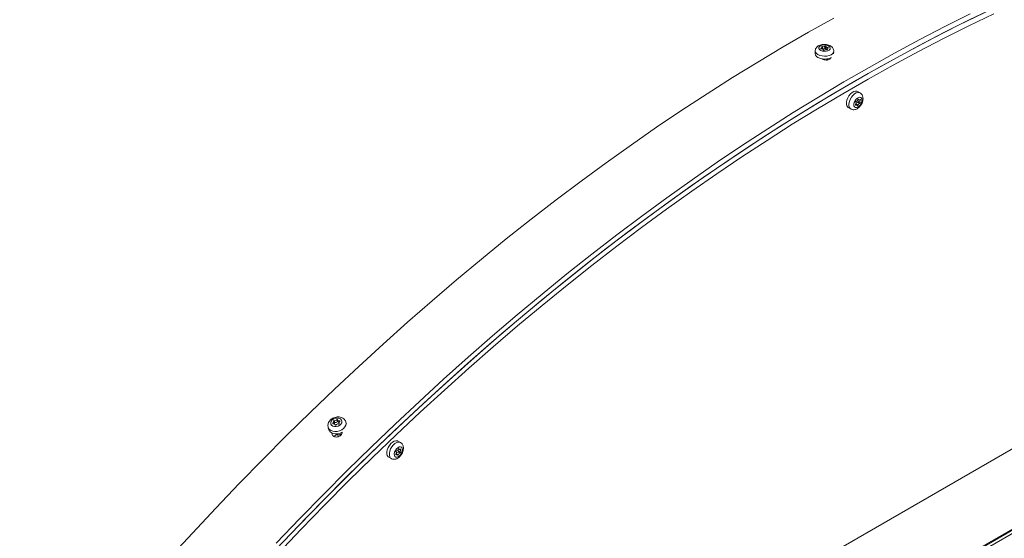
# Model space of a CAD drawing. Units: millimetres. Extents: x 0 to 420, y 0 to 434.
# Drawn here: x 362 to 374, y 214 to 220 of the extents above; entities that cross this region are included whole.
import ezdxf

# ---------------------------------------------------------------- set-up
doc = ezdxf.new("R2010")
doc.units = ezdxf.units.MM

msp = doc.modelspace()

# ---------------------------------------------------------------- linework, layer by layer
at = {"color": 7, "linetype": 'Continuous', "lineweight": 15}
for p, q in [((385.40252, 221.06756), (360.01738, 206.41303)), ((385.36252, 221.05799), (360.01739, 206.42656)), ((385.18903, 220.90595), (360.29734, 206.53628)), ((360.30486, 207.52833), (383.34728, 220.83044)), ((371.38582, 219.89259), (371.38461, 219.85844)), ((371.46483, 219.91414), (371.46542, 219.93083)), ((371.46965, 219.91491), (371.4706, 219.94156)), ((371.49877, 219.91851), (371.49972, 219.94516)), ((371.51011, 219.91655), (371.51106, 219.94321)), ((371.52451, 219.91498), (371.52411, 219.90374)), ((371.60061, 219.85459), (371.60169, 219.88491)), ((371.90906, 219.40038), (371.88006, 219.41712)), ((371.8815, 219.2909), (371.90413, 219.27783)), ((371.88463, 219.32544), (371.89613, 219.3188)), ((371.88657, 219.30142), (371.90919, 219.28836)), ((371.77207, 219.23005), (371.80107, 219.21332)), ((371.87198, 219.26142), (371.8583, 219.26932)), ((371.86179, 219.27011), (371.88442, 219.25705)), ((365.70351, 215.50131), (365.7117, 215.47392)), ((365.77553, 215.54636), (365.76914, 215.56774)), ((365.78066, 215.55837), (365.77427, 215.57974)), ((365.78512, 215.52724), (365.78334, 215.53321)), ((365.80904, 215.56846), (365.80265, 215.58984)), ((365.81428, 215.58604), (365.82067, 215.56466)), ((365.82847, 215.55151), (365.83131, 215.542)), ((365.91763, 215.5392), (365.91047, 215.56316)), ((365.86142, 215.42399), (365.85683, 215.42556)), ((366.54687, 215.32413), (366.51788, 215.34087)), ((366.50979, 215.18518), (366.49611, 215.19307)), ((366.49961, 215.19386), (366.52223, 215.1808)), ((366.51932, 215.21464), (366.54195, 215.20158)), ((366.52244, 215.24919), (366.53394, 215.24255)), ((366.52438, 215.22517), (366.54701, 215.21211)), ((366.40989, 215.1538), (366.43888, 215.13706))]:
    msp.add_line(p, q, dxfattribs=at)
at = {"color": 8, "linetype": 'Continuous', "lineweight": 15}
for p, q in [((371.4543, 219.91544), (371.45451, 219.92125)), ((371.52751, 219.905), (371.52764, 219.90863)), ((371.53212, 219.92341), (371.53238, 219.9309)), ((371.88808, 219.32889), (371.89192, 219.32667)), ((371.90437, 219.31879), (371.912, 219.31439)), ((371.85438, 219.26163), (371.85928, 219.2588)), ((365.76161, 215.54212), (365.75925, 215.55003)), ((365.78433, 215.52807), (365.78378, 215.52991)), ((365.8322, 215.54384), (365.83131, 215.54682)), ((365.83762, 215.56879), (365.83516, 215.57703)), ((366.49219, 215.18539), (366.49709, 215.18255)), ((366.5259, 215.25264), (366.52973, 215.25042)), ((366.54218, 215.24255), (366.54981, 215.23814))]:
    msp.add_line(p, q, dxfattribs=at)
at = {"color": 7, "linetype": 'Continuous', "lineweight": 15, "flags": 128}
for points in [[(373.47638, 220.39209), (373.1821, 220.25085), (372.88743, 220.10368), (372.59248, 219.9506), (372.29731, 219.79168), (372.00202, 219.62695), (371.70669, 219.45646), (371.4114, 219.28026), (371.11623, 219.09839), (370.82128, 218.91091), (370.52661, 218.71787), (370.23232, 218.51933), (369.93849, 218.31534), (369.64521, 218.10596), (369.35255, 217.89126), (369.06059, 217.67128), (368.76943, 217.44609), (368.47914, 217.21576), (368.1898, 216.98036), (367.90151, 216.73993), (367.61433, 216.49457), (367.32835, 216.24433), (367.04365, 215.98929), (366.76031, 215.72952), (366.47841, 215.46508), (366.19804, 215.19607), (365.91927, 214.92255), (365.64217, 214.64459), (365.36684, 214.36229), (365.09334, 214.07572)], [(373.35487, 220.33447), (373.05757, 220.18936), (372.75992, 220.03821), (372.46201, 219.88107), (372.16393, 219.71798), (371.86575, 219.549), (371.56757, 219.37416), (371.26948, 219.19353), (370.97155, 219.00714), (370.67388, 218.81507), (370.37655, 218.61735), (370.07965, 218.41406), (369.78326, 218.20524), (369.48746, 217.99095), (369.19235, 217.77127), (368.898, 217.54625), (368.60451, 217.31596), (368.31196, 217.08046), (368.02043, 216.83982), (367.73, 216.59411), (367.44077, 216.34341), (367.1528, 216.08778), (366.8662, 215.8273), (366.58103, 215.56204), (366.29738, 215.29208), (366.01534, 215.0175), (365.73498, 214.73837), (365.45639, 214.45479), (365.17964, 214.16682)], [(363.8491, 213.97457), (364.1191, 214.26924), (364.39107, 214.5598), (364.66495, 214.84617), (364.94065, 215.12827), (365.2181, 215.40602), (365.49721, 215.67935), (365.77792, 215.94816), (366.06014, 216.21239), (366.3438, 216.47197), (366.6288, 216.72682), (366.91508, 216.97687), (367.20255, 217.22205), (367.49113, 217.46228), (367.78074, 217.69751), (368.0713, 217.92767), (368.36272, 218.15269), (368.65493, 218.3725), (368.94784, 218.58705), (369.24137, 218.79628), (369.53543, 219.00012), (369.82995, 219.19853), (370.12484, 219.39143), (370.42002, 219.57879), (370.71541, 219.76054), (371.01091, 219.93663), (371.30645, 220.10702), (371.60195, 220.27167)], [(373.19445, 220.32241), (372.89959, 220.1753), (372.60443, 220.0223), (372.30906, 219.86346), (372.01356, 219.69882), (371.71802, 219.52843), (371.42251, 219.35233), (371.12713, 219.17058), (370.83195, 218.98323), (370.53706, 218.79032), (370.24254, 218.59192), (369.94847, 218.38807), (369.65495, 218.17885), (369.36204, 217.9643), (369.06983, 217.74449), (368.7784, 217.51947), (368.48785, 217.28931), (368.19824, 217.05408), (367.90966, 216.81384), (367.62219, 216.56867), (367.33591, 216.31862), (367.0509, 216.06377), (366.76725, 215.80419), (366.48503, 215.53996), (366.20432, 215.27114), (365.9252, 214.99782), (365.64775, 214.72007), (365.37205, 214.43797), (365.09818, 214.1516)], [(373.47116, 220.32403), (373.17782, 220.18324), (372.8841, 220.03654), (372.5901, 219.88397), (372.29588, 219.72556), (372.00154, 219.56136), (371.70716, 219.39141), (371.41282, 219.21578), (371.11861, 219.03449), (370.8246, 218.84762), (370.53089, 218.6552), (370.23755, 218.4573), (369.94467, 218.25397), (369.65233, 218.04527), (369.36061, 217.83125), (369.06959, 217.61199), (368.77937, 217.38753), (368.49001, 217.15793), (368.20161, 216.92329), (367.91424, 216.68364), (367.62799, 216.43907), (367.34293, 216.18964), (367.05915, 215.93542), (366.77672, 215.67648), (366.49574, 215.4129), (366.21627, 215.14475), (365.93839, 214.87211), (365.66219, 214.59505), (365.38774, 214.31366), (365.11512, 214.02801)], [(371.44759, 219.95025), (371.43479, 219.94064), (371.42851, 219.9291), (371.42943, 219.9169), (371.43745, 219.90535), (371.45171, 219.89569), (371.47065, 219.88899), (371.49223, 219.88596), (371.51411, 219.88693), (371.53391, 219.8918), (371.54949, 219.90004), (371.55916, 219.91076), (371.56188, 219.9228), (371.55735, 219.93484), (371.54605, 219.94559), (371.52922, 219.95389), (371.50868, 219.95882), (371.48666, 219.95986), (371.46553, 219.9569), (371.44759, 219.95025)], [(371.45451, 219.92125), (371.45292, 219.92061), (371.45182, 219.91971), (371.45134, 219.91864), (371.45153, 219.91752), (371.45237, 219.91649), (371.45376, 219.91565), (371.45556, 219.9151), (371.45755, 219.91491)], [(371.4623, 219.93717), (371.46415, 219.93503), (371.4652, 219.93274), (371.46539, 219.93041), (371.46473, 219.92812), (371.46322, 219.92598), (371.46095, 219.92407), (371.45801, 219.92247), (371.45451, 219.92125)], [(371.45755, 219.91491), (371.46176, 219.91464), (371.46582, 219.91392), (371.46957, 219.91275), (371.47284, 219.9112), (371.47551, 219.90932), (371.47745, 219.9072), (371.47859, 219.90493), (371.47888, 219.9026)], [(371.4706, 219.94156), (371.46873, 219.94203), (371.46672, 219.94214), (371.46479, 219.94188), (371.46315, 219.94127), (371.46198, 219.94039), (371.46142, 219.93933), (371.46153, 219.93822), (371.4623, 219.93717)], [(371.47888, 219.9026), (371.47915, 219.90149), (371.48006, 219.90047), (371.48151, 219.89966), (371.48334, 219.89915), (371.48535, 219.899), (371.4873, 219.89922), (371.48899, 219.89979), (371.49022, 219.90064)], [(371.51011, 219.91655), (371.50984, 219.91766), (371.50893, 219.91868), (371.50747, 219.91949), (371.50564, 219.91999), (371.50364, 219.92015), (371.50168, 219.91993), (371.5, 219.91936), (371.49877, 219.91851)], [(371.51106, 219.94321), (371.51079, 219.94432), (371.50988, 219.94533), (371.50842, 219.94614), (371.50659, 219.94665), (371.50459, 219.9468), (371.50263, 219.94658), (371.50095, 219.94602), (371.49972, 219.94516)], [(371.52416, 219.90501), (371.52317, 219.90523), (371.51942, 219.9064), (371.51615, 219.90795), (371.51348, 219.90982), (371.51154, 219.91194), (371.5104, 219.91422), (371.51011, 219.91655)], [(371.53238, 219.9309), (371.52818, 219.93116), (371.52412, 219.93189), (371.52037, 219.93305), (371.5171, 219.9346), (371.51443, 219.93648), (371.51249, 219.9386), (371.51135, 219.94087), (371.51106, 219.94321)], [(371.51934, 219.90424), (371.5212, 219.90377), (371.52322, 219.90366), (371.52515, 219.90393), (371.52679, 219.90453), (371.52795, 219.90541), (371.52851, 219.90647), (371.5284, 219.90758), (371.52764, 219.90863)], [(371.52764, 219.90863), (371.52578, 219.91077), (371.52474, 219.91306), (371.52454, 219.9154), (371.52521, 219.91768), (371.52671, 219.91983), (371.52898, 219.92174), (371.53193, 219.92333), (371.53543, 219.92455)], [(371.53543, 219.92455), (371.53702, 219.92519), (371.53812, 219.92609), (371.5386, 219.92716), (371.53841, 219.92828), (371.53757, 219.92931), (371.53618, 219.93015), (371.53438, 219.9307), (371.53238, 219.9309)], [(371.38461, 219.85844), (371.38459, 219.85724), (371.38828, 219.8417), (371.39908, 219.82703), (371.41624, 219.81425), (371.43861, 219.80421), (371.46464, 219.79761), (371.49259, 219.79489), (371.52053, 219.79625), (371.54656, 219.80157), (371.56891, 219.81052), (371.57058, 219.81142)], [(371.88006, 219.41712), (371.87261, 219.42037), (371.85536, 219.42194), (371.8361, 219.4168), (371.81617, 219.40532), (371.79691, 219.38826), (371.77963, 219.36679), (371.76552, 219.34238), (371.75554, 219.31669), (371.75036, 219.29147), (371.75035, 219.26844), (371.75549, 219.24917), (371.76544, 219.23497), (371.77207, 219.23005)], [(371.92784, 219.33628), (371.91959, 219.34681), (371.90749, 219.35119), (371.89286, 219.34895), (371.87726, 219.34034), (371.86241, 219.32628), (371.8499, 219.30831), (371.84109, 219.28836), (371.83693, 219.26861), (371.83789, 219.25118), (371.84384, 219.23797), (371.85415, 219.23042), (371.86771, 219.22933), (371.88303, 219.23483), (371.89847, 219.24632), (371.91234, 219.26256), (371.92315, 219.28178), (371.92972, 219.3019), (371.93134, 219.32075), (371.92784, 219.33628)], [(371.86397, 219.3024), (371.8626, 219.30203), (371.86118, 219.30108), (371.85987, 219.29967), (371.85883, 219.29794), (371.85816, 219.29611), (371.85794, 219.29436), (371.8582, 219.29289), (371.85891, 219.29187)], [(371.8815, 219.2909), (371.88288, 219.29127), (371.8843, 219.29221), (371.88561, 219.29363), (371.88665, 219.29535), (371.88732, 219.29718), (371.88753, 219.29894), (371.88727, 219.3004), (371.88657, 219.30142)], [(371.89192, 219.32667), (371.89155, 219.32805), (371.89074, 219.32894), (371.88959, 219.32925), (371.88823, 219.32895), (371.88681, 219.32807), (371.88548, 219.32671), (371.8844, 219.32502), (371.88368, 219.32318)], [(371.90883, 219.32142), (371.90585, 219.31949), (371.90289, 219.31828), (371.90009, 219.31784), (371.89755, 219.31818), (371.89538, 219.3193), (371.89368, 219.32114), (371.89251, 219.32363), (371.89192, 219.32667)], [(371.912, 219.31439), (371.913, 219.31613), (371.91362, 219.31797), (371.91378, 219.3197), (371.91346, 219.32112), (371.9127, 219.32208), (371.91159, 219.32247), (371.91025, 219.32224), (371.90883, 219.32142)], [(371.85611, 219.26584), (371.8551, 219.26409), (371.85449, 219.26225), (371.85433, 219.26053), (371.85464, 219.25911), (371.8554, 219.25815), (371.85651, 219.25776), (371.85785, 219.25799), (371.85928, 219.2588)], [(371.85928, 219.2588), (371.86226, 219.26074), (371.86521, 219.26195), (371.86802, 219.26239), (371.87055, 219.26205), (371.87272, 219.26093), (371.87443, 219.25909), (371.8756, 219.25659), (371.87619, 219.25355)], [(371.86085, 219.26785), (371.86108, 219.26827), (371.86179, 219.27011)], [(371.87619, 219.25355), (371.87656, 219.25218), (371.87736, 219.25129), (371.87851, 219.25097), (371.87987, 219.25127), (371.88129, 219.25215), (371.88262, 219.25352), (371.8837, 219.25521), (371.88442, 219.25705)], [(371.90413, 219.27783), (371.90551, 219.2782), (371.90693, 219.27915), (371.90823, 219.28056), (371.90928, 219.28228), (371.90995, 219.28412), (371.91016, 219.28587), (371.9099, 219.28734), (371.90919, 219.28836)], [(365.75143, 215.58698), (365.73924, 215.57196), (365.73351, 215.55561), (365.73485, 215.53969), (365.74312, 215.52593), (365.75743, 215.51583), (365.77622, 215.51047), (365.79746, 215.51044), (365.81884, 215.51573), (365.83806, 215.52579), (365.85302, 215.53951), (365.8621, 215.55541), (365.86433, 215.57177), (365.85946, 215.58681), (365.84801, 215.59891), (365.83123, 215.60675), (365.81094, 215.60948), (365.78934, 215.60681), (365.76875, 215.59903), (365.75143, 215.58698)], [(365.75925, 215.55003), (365.75771, 215.54889), (365.75667, 215.5475), (365.75624, 215.546), (365.75646, 215.54457), (365.75732, 215.54336), (365.75872, 215.54251), (365.7605, 215.54212), (365.76246, 215.54222)], [(365.7663, 215.57244), (365.7682, 215.56996), (365.76931, 215.56713), (365.76958, 215.56409), (365.76901, 215.56095), (365.76761, 215.55786), (365.76546, 215.55492), (365.76263, 215.55227), (365.75925, 215.55003)], [(365.76246, 215.54222), (365.76659, 215.54265), (365.77059, 215.54243), (365.7743, 215.54159), (365.77756, 215.54014), (365.78024, 215.53816), (365.78222, 215.53572), (365.78341, 215.53294), (365.78378, 215.52991)], [(365.77427, 215.57974), (365.77243, 215.58002), (365.77046, 215.5798), (365.76857, 215.57909), (365.76699, 215.578), (365.76588, 215.57662), (365.76537, 215.57513), (365.76551, 215.57368), (365.7663, 215.57244)], [(365.78378, 215.52991), (365.78409, 215.5285), (365.78502, 215.52733), (365.78647, 215.52653), (365.78828, 215.5262), (365.79025, 215.52636), (365.79216, 215.52701), (365.79379, 215.52807), (365.79496, 215.52941)], [(365.81383, 215.58934), (365.81352, 215.59075), (365.8126, 215.59192), (365.81114, 215.59272), (365.80933, 215.59306), (365.80737, 215.59289), (365.80546, 215.59224), (365.80383, 215.59119), (365.80265, 215.58984)], [(365.83516, 215.57703), (365.83103, 215.5766), (365.82702, 215.57682), (365.82331, 215.57767), (365.82005, 215.57911), (365.81738, 215.5811), (365.8154, 215.58353), (365.8142, 215.58632), (365.81383, 215.58934)], [(365.82334, 215.53951), (365.82518, 215.53923), (365.82716, 215.53946), (365.82904, 215.54016), (365.83063, 215.54126), (365.83173, 215.54263), (365.83225, 215.54413), (365.8321, 215.54557), (365.83131, 215.54682)], [(365.83131, 215.54682), (365.82942, 215.5493), (365.82831, 215.55212), (365.82804, 215.55516), (365.82861, 215.5583), (365.83, 215.5614), (365.83216, 215.56433), (365.83498, 215.56698), (365.83837, 215.56922)], [(365.83837, 215.56922), (365.8399, 215.57036), (365.84094, 215.57176), (365.84138, 215.57325), (365.84115, 215.57469), (365.84029, 215.5759), (365.8389, 215.57674), (365.83712, 215.57714), (365.83516, 215.57703)], [(365.7117, 215.47392), (365.71355, 215.4687), (365.72465, 215.45135), (365.74192, 215.43765), (365.76418, 215.42853), (365.78992, 215.42462), (365.81737, 215.42616), (365.84469, 215.43307), (365.86747, 215.44342)], [(366.51788, 215.34087), (366.51043, 215.34412), (366.49317, 215.34569), (366.47392, 215.34055), (366.45398, 215.32906), (366.43472, 215.31201), (366.41745, 215.29054), (366.40334, 215.26613), (366.39335, 215.24045), (366.38818, 215.21522), (366.38816, 215.19219), (366.3933, 215.17292), (366.40325, 215.15871), (366.40989, 215.1538)], [(366.56565, 215.26003), (366.55741, 215.27056), (366.54531, 215.27494), (366.53067, 215.2727), (366.51508, 215.26409), (366.50022, 215.25003), (366.48771, 215.23206), (366.4789, 215.21211), (366.47475, 215.19235), (366.4757, 215.17493), (366.48165, 215.16172), (366.49197, 215.15417), (366.50552, 215.15308), (366.52084, 215.15858), (366.53628, 215.17007), (366.55015, 215.1863), (366.56096, 215.20553), (366.56753, 215.22566), (366.56915, 215.2445), (366.56565, 215.26003)], [(366.49392, 215.18959), (366.49292, 215.18784), (366.4923, 215.186), (366.49214, 215.18428), (366.49246, 215.18286), (366.49321, 215.1819), (366.49432, 215.18151), (366.49567, 215.18174), (366.49709, 215.18255)], [(366.50179, 215.22615), (366.50041, 215.22577), (366.49899, 215.22483), (366.49768, 215.22342), (366.49664, 215.2217), (366.49597, 215.21986), (366.49576, 215.21811), (366.49602, 215.21664), (366.49672, 215.21562)], [(366.49709, 215.18255), (366.50007, 215.18448), (366.50302, 215.1857), (366.50583, 215.18614), (366.50837, 215.1858), (366.51054, 215.18468), (366.51224, 215.18284), (366.51341, 215.18034), (366.514, 215.17731)], [(366.49866, 215.1916), (366.49889, 215.19203), (366.49961, 215.19386)], [(366.514, 215.17731), (366.51437, 215.17593), (366.51518, 215.17504), (366.51632, 215.17473), (366.51768, 215.17502), (366.51911, 215.17591), (366.52043, 215.17727), (366.52152, 215.17896), (366.52223, 215.1808)], [(366.51932, 215.21464), (366.52069, 215.21502), (366.52211, 215.21596), (366.52342, 215.21737), (366.52446, 215.21909), (366.52513, 215.22093), (366.52535, 215.22268), (366.52509, 215.22415), (366.52438, 215.22517)], [(366.52973, 215.25042), (366.52936, 215.25179), (366.52855, 215.25269), (366.52741, 215.253), (366.52605, 215.2527), (366.52462, 215.25182), (366.5233, 215.25046), (366.52221, 215.24876), (366.5215, 215.24693)], [(366.54664, 215.24517), (366.54366, 215.24324), (366.54071, 215.24203), (366.5379, 215.24159), (366.53536, 215.24193), (366.5332, 215.24305), (366.53149, 215.24489), (366.53032, 215.24738), (366.52973, 215.25042)], [(366.54195, 215.20158), (366.54332, 215.20195), (366.54474, 215.2029), (366.54605, 215.20431), (366.54709, 215.20603), (366.54776, 215.20787), (366.54798, 215.20962), (366.54771, 215.21109), (366.54701, 215.21211)], [(366.54981, 215.23814), (366.55082, 215.23989), (366.55143, 215.24172), (366.55159, 215.24345), (366.55127, 215.24487), (366.55052, 215.24583), (366.54941, 215.24622), (366.54806, 215.24599), (366.54664, 215.24517)]]:
    msp.add_lwpolyline(points, dxfattribs=at)
at = {"color": 8, "linetype": 'Continuous', "lineweight": 15, "flags": 128}
for points in [[(371.38582, 219.8925), (371.3858, 219.89139), (371.38949, 219.87585), (371.40029, 219.86118), (371.41745, 219.8484), (371.43982, 219.83836), (371.46586, 219.83176), (371.4938, 219.82904), (371.52174, 219.8304), (371.54777, 219.83572), (371.57012, 219.84466), (371.58727, 219.85661), (371.59804, 219.87075), (371.60169, 219.88501)], [(371.9093, 219.40024), (371.90161, 219.40363), (371.88435, 219.4052), (371.8651, 219.40006), (371.84516, 219.38858), (371.8259, 219.37152), (371.80863, 219.35006), (371.79452, 219.32565), (371.78453, 219.29996), (371.77936, 219.27474), (371.77934, 219.2517), (371.78448, 219.23243), (371.79443, 219.21823), (371.8011, 219.2133)], [(365.70331, 215.50202), (365.70536, 215.49609), (365.71646, 215.47874), (365.73373, 215.46504), (365.75599, 215.45592), (365.78173, 215.452), (365.80919, 215.45355), (365.8365, 215.46046), (365.8618, 215.47226), (365.88336, 215.48815), (365.89972, 215.50704), (365.90976, 215.52765), (365.91279, 215.54857), (365.91079, 215.56206)], [(366.54711, 215.32399), (366.53942, 215.32739), (366.52216, 215.32895), (366.50291, 215.32382), (366.48298, 215.31233), (366.46371, 215.29527), (366.44644, 215.2738), (366.43233, 215.24939), (366.42235, 215.22371), (366.41717, 215.19849), (366.41715, 215.17545), (366.42229, 215.15618), (366.43225, 215.14198), (366.43891, 215.13705)]]:
    msp.add_lwpolyline(points, dxfattribs=at)
at = {"color": 7, "linetype": 'Continuous', "lineweight": 15}
for centre, radius, start, end in [((371.46619, 219.90497), 0.01053, 70.816245, 97.177405), ((371.48098, 219.94279), 0.0301, 247.881987, 306.217957), ((371.48193, 219.96945), 0.0301, 247.881986, 306.217952), ((371.50801, 219.87638), 0.03008, 67.873351, 126.250842), ((371.84093, 219.28064), 0.0212, 315.716848, 31.991663), ((371.88834, 219.26467), 0.0271, 104.617585, 168.422186), ((371.85713, 219.32862), 0.0271, 284.617585, 348.422187), ((371.90326, 219.31225), 0.0199, 143.922768, 212.974047), ((371.92717, 219.29959), 0.0212, 135.716851, 211.991653), ((371.91097, 219.25161), 0.0271, 104.617585, 168.422186), ((365.77859, 215.55098), 0.00766, 74.35109, 140.365341), ((365.78129, 215.60497), 0.02618, 254.454161, 324.704631), ((365.76482, 215.54322), 0.01116, 348.682338, 16.318505), ((365.78768, 215.58359), 0.02618, 254.454161, 324.704631), ((365.81633, 215.51429), 0.02618, 74.456882, 144.713185), ((365.81507, 215.5645), 0.00721, 58.113805, 146.71034), ((365.83282, 215.56884), 0.01285, 198.978933, 249.099901), ((366.47874, 215.20439), 0.0212, 315.71769, 31.989685), ((366.52614, 215.18843), 0.02709, 104.595119, 168.433838), ((366.49495, 215.25237), 0.0271, 284.609877, 348.419081), ((366.54108, 215.236), 0.01991, 143.933912, 212.963406), ((366.54877, 215.17537), 0.02709, 104.595119, 168.433838), ((366.56499, 215.22334), 0.02121, 135.726584, 211.982616)]:
    msp.add_arc(centre, radius, start, end, dxfattribs=at)
for points, knots in [([(371.42721, 219.95235), (371.42306, 219.94992), (371.41293, 219.944), (371.39979, 219.9315), (371.3901, 219.91478), (371.38549, 219.90107), (371.38619, 219.89362), (371.3863, 219.89239)], [0, 0, 0, 0, 0.18612235, 0.45483791, 0.70634254, 0.95154309, 1, 1, 1, 1]), ([(371.60083, 219.88517), (371.60111, 219.88846), (371.60196, 219.89817), (371.59659, 219.91365), (371.58651, 219.92977), (371.57195, 219.94336), (371.55323, 219.95448), (371.53049, 219.96256), (371.50502, 219.96691), (371.47859, 219.9671), (371.4533, 219.96302), (371.43653, 219.95713), (371.42843, 219.95297), (371.42721, 219.95235)], [0, 0, 0, 0, 0.04740438, 0.1395749, 0.22938949, 0.32310113, 0.425004, 0.5347374, 0.64639881, 0.75815498, 0.87161434, 0.98070236, 1, 1, 1, 1]), ([(371.46432, 219.79849), (371.46602, 219.7969), (371.47181, 219.79145), (371.48878, 219.78546), (371.51204, 219.78298), (371.53621, 219.78525), (371.54851, 219.79105), (371.55466, 219.79395)], [0, 0, 0, 0, 0.09332081, 0.31939768, 0.54624964, 0.77325852, 1, 1, 1, 1]), ([(371.53058, 219.80047), (371.53048, 219.79952), (371.53007, 219.79561), (371.52663, 219.79066), (371.52218, 219.78758), (371.52087, 219.78668)], [0, 0, 0, 0, 0.18549444, 0.7606686, 1, 1, 1, 1]), ([(371.55466, 219.79395), (371.5598, 219.79752), (371.57005, 219.80463), (371.57153, 219.81383), (371.57227, 219.81842)], [0, 0, 0, 0, 0.50108497, 1, 1, 1, 1]), ([(371.8016, 219.21398), (371.80396, 219.21238), (371.81176, 219.2071), (371.82776, 219.20424), (371.84715, 219.20504), (371.86647, 219.21115), (371.88546, 219.22214), (371.90357, 219.23814), (371.9196, 219.25839), (371.93233, 219.28161), (371.94092, 219.3066), (371.94422, 219.33116), (371.94266, 219.35265), (371.93816, 219.36469), (371.93622, 219.36987)], [0, 0, 0, 0, 0.03488594, 0.11509118, 0.1931337, 0.273944, 0.36094824, 0.45413268, 0.54943468, 0.6450659, 0.74212424, 0.84214103, 0.93200129, 1, 1, 1, 1]), ([(371.93622, 219.36987), (371.93365, 219.3746), (371.92806, 219.38487), (371.91838, 219.39535), (371.91082, 219.3988), (371.90905, 219.39961)], [0, 0, 0, 0, 0.39554437, 0.85856807, 1, 1, 1, 1]), ([(365.91039, 215.56153), (365.91017, 215.56295), (365.90884, 215.57157), (365.90033, 215.58557), (365.88586, 215.60166), (365.86699, 215.61354), (365.84504, 215.62111), (365.82056, 215.62394), (365.79478, 215.62166), (365.76931, 215.61414), (365.74789, 215.60314), (365.73657, 215.5937), (365.73191, 215.5898)], [0, 0, 0, 0, 0.02113941, 0.12819118, 0.2328719, 0.33845221, 0.44759737, 0.56101657, 0.67757291, 0.79588106, 0.91578853, 1, 1, 1, 1]), ([(365.73191, 215.5898), (365.72825, 215.58616), (365.71906, 215.57702), (365.70817, 215.55992), (365.70116, 215.53918), (365.69923, 215.5194), (365.70251, 215.50755), (365.70392, 215.50246)], [0, 0, 0, 0, 0.15438724, 0.38857874, 0.61457423, 0.83438065, 1, 1, 1, 1]), ([(365.75227, 215.43391), (365.75137, 215.4306), (365.74882, 215.42126), (365.75388, 215.4068), (365.76748, 215.3944), (365.78716, 215.38744), (365.81022, 215.38846), (365.83355, 215.39547), (365.84526, 215.40511), (365.85112, 215.40993)], [0, 0, 0, 0, 0.08349527, 0.23593771, 0.38881344, 0.54120999, 0.69413277, 0.84715629, 1, 1, 1, 1]), ([(365.79572, 215.4156), (365.79174, 215.4131), (365.78213, 215.40708), (365.77706, 215.39845), (365.7741, 215.3934)], [0, 0, 0, 0, 0.4154355, 1, 1, 1, 1]), ([(365.85822, 215.42509), (365.8568, 215.42392), (365.85087, 215.41905), (365.83747, 215.41381), (365.82041, 215.41045), (365.80551, 215.41111), (365.79853, 215.41431), (365.79572, 215.41559)], [0, 0, 0, 0, 0.07903121, 0.32963897, 0.58181492, 0.83212576, 1, 1, 1, 1]), ([(365.86117, 215.42845), (365.85714, 215.42548), (365.84836, 215.41903), (365.83184, 215.41336), (365.81496, 215.41154), (365.80248, 215.41278), (365.79757, 215.41556), (365.79651, 215.41616)], [0, 0, 0, 0, 0.20562294, 0.44741593, 0.69214438, 0.93385675, 1, 1, 1, 1]), ([(365.85112, 215.40993), (365.85597, 215.41544), (365.86542, 215.42617), (365.86646, 215.43809), (365.86696, 215.44389)], [0, 0, 0, 0, 0.51276919, 1, 1, 1, 1]), ([(366.43941, 215.13773), (366.44178, 215.13613), (366.44958, 215.13085), (366.46557, 215.12799), (366.48496, 215.12879), (366.50428, 215.1349), (366.52327, 215.1459), (366.54138, 215.16188), (366.55741, 215.18214), (366.57014, 215.20536), (366.57873, 215.23035), (366.58203, 215.25491), (366.58047, 215.2764), (366.57597, 215.28844), (366.57403, 215.29362)], [0, 0, 0, 0, 0.03487434, 0.11507997, 0.19312746, 0.27393768, 0.36094478, 0.45412249, 0.54943467, 0.64506604, 0.74212447, 0.84214126, 0.93198459, 1, 1, 1, 1]), ([(366.57403, 215.29362), (366.57146, 215.29835), (366.56588, 215.30862), (366.5562, 215.3191), (366.54863, 215.32255), (366.54686, 215.32336)], [0, 0, 0, 0, 0.3955453, 0.85856641, 1, 1, 1, 1])]:
    msp.add_open_spline(points, degree=3, knots=knots, dxfattribs=at)

doc.saveas('drawing.dxf')
